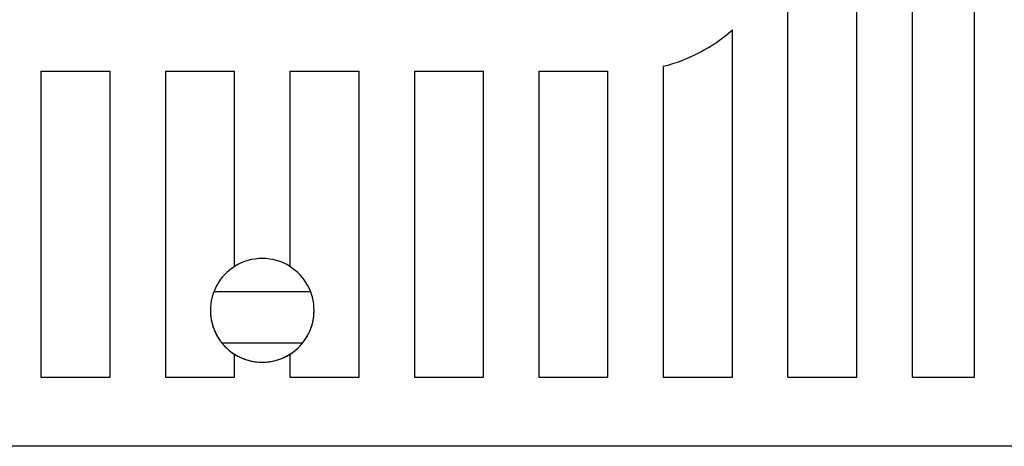
# Model space of a CAD drawing. Extents: x -830 to -217, y 154 to 328.
# Drawn here: x -804 to -799, y 180 to 183 of the extents above; entities that cross this region are included whole.
import ezdxf

# ---------------------------------------------------------------- set-up
doc = ezdxf.new("R2010")
doc.units = 0
doc.header["$MEASUREMENT"] = 0
doc.layers.get('0').update_dxf_attribs({"linetype": 'CONTINUOUS'})

msp = doc.modelspace()

# ---------------------------------------------------------------- linework, layer by layer
at = {"color": 7, "linetype": 'Continuous'}
for p, q in [((-799.6341, 180.7109), (-799.6341, 196.1109)), ((-799.3141, 196.1109), (-799.3141, 180.7109)), ((-798.9541, 180.7109), (-798.9541, 196.1109)), ((-800.0341, 180.7109), (-800.0341, 189.2741)), ((-800.3541, 180.7109), (-800.3541, 182.7198)), ((-804.3541, 182.4809), (-804.3541, 180.7109)), ((-804.3541, 182.4809), (-803.9541, 182.4809)), ((-803.9541, 180.7109), (-803.9541, 182.4809)), ((-803.6341, 182.4809), (-803.2341, 182.4809)), ((-803.6341, 182.4809), (-803.6341, 180.7109)), ((-803.2341, 181.3511), (-803.2341, 182.4809)), ((-802.9141, 182.4809), (-802.9141, 181.3511)), ((-802.9141, 182.4809), (-802.5141, 182.4809)), ((-802.5141, 180.7109), (-802.5141, 182.4809)), ((-802.1941, 182.4809), (-802.1941, 180.7109)), ((-802.1941, 182.4809), (-801.7941, 182.4809)), ((-801.7941, 180.7109), (-801.7941, 182.4809)), ((-801.4741, 182.4809), (-801.0741, 182.4809)), ((-801.4741, 182.4809), (-801.4741, 180.7109)), ((-801.0741, 180.7109), (-801.0741, 182.4809)), ((-800.7541, 182.5092), (-800.7541, 180.7109)), ((-803.3532, 181.2073), (-802.795, 181.2073)), ((-802.8419, 180.9073), (-803.3063, 180.9073)), ((-803.2341, 180.7109), (-803.2341, 180.8435)), ((-803.2341, 180.8435), (-803.2341, 180.8435)), ((-802.9141, 180.8435), (-802.9141, 180.7109)), ((-802.9141, 180.8435), (-802.9141, 180.8435)), ((-804.3541, 180.7109), (-803.9541, 180.7109)), ((-804.3541, 180.7109), (-803.9541, 180.7109)), ((-803.6341, 180.7109), (-803.2341, 180.7109)), ((-803.6341, 180.7109), (-803.2341, 180.7109)), ((-802.9141, 180.7109), (-802.5141, 180.7109)), ((-802.9141, 180.7109), (-802.5141, 180.7109)), ((-802.1941, 180.7109), (-801.7941, 180.7109)), ((-802.1941, 180.7109), (-801.7941, 180.7109)), ((-801.4741, 180.7109), (-801.0741, 180.7109)), ((-801.4741, 180.7109), (-801.0741, 180.7109)), ((-800.7541, 180.7109), (-800.3541, 180.7109)), ((-800.7541, 180.7109), (-800.3541, 180.7109)), ((-800.0341, 180.7109), (-799.6341, 180.7109)), ((-800.0341, 180.7109), (-799.6341, 180.7109)), ((-799.3141, 180.7109), (-798.9541, 180.7109)), ((-799.3141, 180.7109), (-798.9541, 180.7109)), ((-798.516, 180.3109), (-807.6322, 180.3109))]:
    msp.add_line(p, q, dxfattribs=at)
for centre, radius, start, end in [((-800.9841, 183.4309), 0.95, 284.0108, 311.5412), ((-803.0741, 181.0973), 0.3, 57.769, 122.231), ((-803.0741, 181.0973), 0.3, 122.231, 237.769), ((-803.0741, 181.0973), 0.3, 302.231, 57.769), ((-803.0741, 181.0973), 0.3, 180, 0), ((-803.0741, 181.0973), 0.3, 237.769, 302.231)]:
    msp.add_arc(centre, radius, start, end, dxfattribs=at)

doc.saveas('drawing.dxf')
